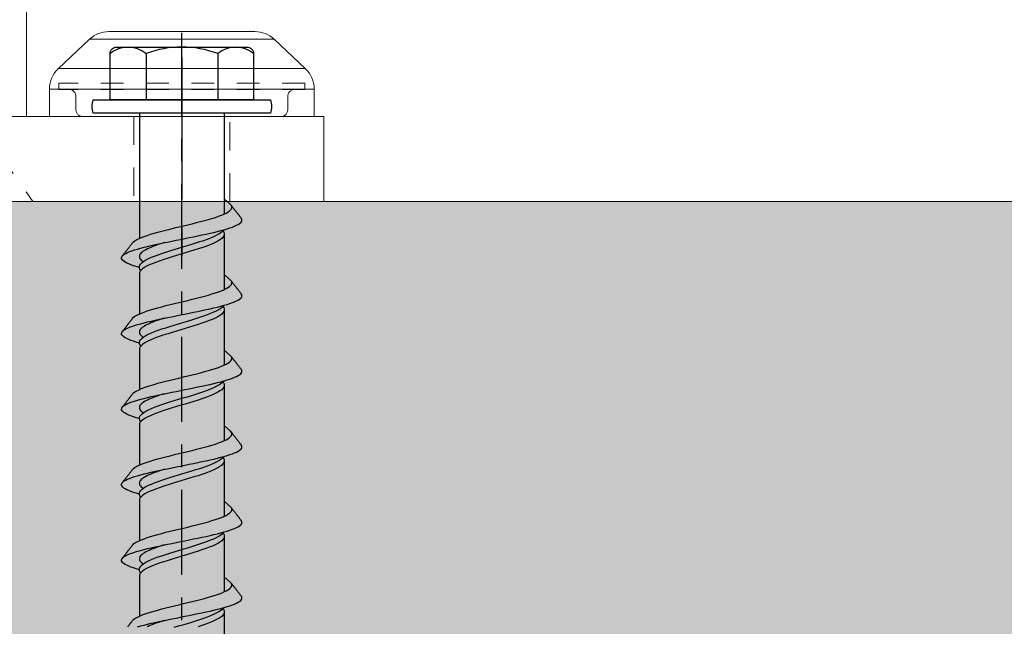
# Model space of a CAD drawing. Units: inches. Extents: x -41 to 857, y 0 to 277.
# Drawn here: x 233 to 237, y 205 to 207 of the extents above; entities that cross this region are included whole.
import ezdxf
from ezdxf import colors
from ezdxf.entities.mleader import LeaderData, LeaderLine
from ezdxf.math import Vec2, Vec3

# ---------------------------------------------------------------- set-up
doc = ezdxf.new("R2010")
doc.units = ezdxf.units.IN
doc.header["$LTSCALE"] = 0.5
doc.header["$MEASUREMENT"] = 0
for name, pattern in [('ACAD_ISO07W100', [3, 0, -3]), ('CENTER', [2, 1.25, -0.25, 0.25, -0.25]), ('CENTER2', [1.125, 0.75, -0.125, 0.125, -0.125]), ('HIDDEN', [0.375, 0.25, -0.125]), ('HIDDEN2', [0.1875, 0.125, -0.0625]), ('PHANTOM', [2.5, 1.25, -0.25, 0.25, -0.25, 0.25, -0.25])]:
    doc.linetypes.add(name, pattern=pattern)
for name, color, linetype, lineweight in [('Aluminum', 4, 'Continuous', 20), ('Hatch', 2, 'Continuous', 0), ('Hidden', 3, 'HIDDEN', 9), ('RAILINGS', 4, 'Continuous', 20), ('Stainless', 9, 'Continuous', 20), ('Text', 40, 'Continuous', 30)]:
    doc.layers.add(name, color=color, linetype=linetype, lineweight=lineweight)
for name, color, linetype in [('CRL_CENTERLINE', 2, 'CENTER'), ('CRL_OTHERS', 15, 'Continuous'), ('Hardware', 2, 'Continuous')]:
    doc.layers.add(name, color=color, linetype=linetype)
doc.styles.get("Standard").update_dxf_attribs({"font": 'arial.ttf'})

# ---------------------------------------------------------------- blocks, each defined once
blk = doc.blocks.new('*U20')
at = {"color": 2, "linetype": 'CENTER2', "transparency": 33554687}
blk.add_line((0, -4.0625), (0, 0.3537), dxfattribs=at)
at = {"transparency": 33554687}
for p, q in [((-0.1582, 0.2621), (-0.1582, 0.0582)), ((0.1582, 0.2621), (0.1582, 0.0582)), ((-0.1875, 0), (-0.1875, -0.5529)), ((0.1875, 0), (0.1875, -0.4449)), ((0.1875, -0.5305), (0.1875, -0.7783)), ((-0.1875, -0.7088), (-0.1875, -0.8862)), ((0.1875, -0.8638), (0.1875, -1.1116)), ((-0.1875, -1.0421), (-0.1875, -1.2195)), ((0.1875, -1.1971), (0.1875, -1.445)), ((-0.1875, -1.3754), (-0.1875, -1.5528)), ((0.1875, -1.5304), (0.1875, -1.7783)), ((-0.1875, -1.7087), (-0.1875, -1.8861)), ((0.1875, -1.8637), (0.1875, -2.1116)), ((-0.1875, -2.042), (-0.1875, -2.2195)), ((0.1875, -2.1971), (0.1875, -2.4449))]:
    blk.add_line(p, q, dxfattribs=at)
for points in [[(0.3165, 0.0582), (-0.3165, 0.0582), (-0.3165, 0.2621, -0.414214), (-0.2874, 0.2912), (0.2874, 0.2912, -0.414214), (0.3165, 0.2621)], [(0.3913, 0), (-0.3913, 0, -0.161901), (-0.3913, 0.0582), (0.3913, 0.0582, -0.161901)]]:
    blk.add_lwpolyline(points, format="xyb", close=True, dxfattribs=at)
for points in [[(-0.2176, -0.5723), (-0.2131, -0.5676), (-0.2069, -0.5629), (-0.1982, -0.5582), (-0.1889, -0.5535), (-0.1782, -0.5488), (-0.1661, -0.5442), (-0.1527, -0.5395), (-0.138, -0.5348), (-0.1223, -0.5301), (-0.1057, -0.5254), (-0.0882, -0.5207), (-0.07, -0.5161), (-0.0513, -0.5114), (-0.0322, -0.5067), (-0.0129, -0.502), (0.0066, -0.4973), (0.026, -0.4926), (0.0452, -0.488), (0.0641, -0.4833), (0.0824, -0.4786), (0.1001, -0.4739), (0.117, -0.4692), (0.133, -0.4645), (0.148, -0.4599), (0.1619, -0.4552), (0.1745, -0.4505), (0.1857, -0.4458), (0.1954, -0.4411), (0.2036, -0.4364), (0.2103, -0.4318), (0.2153, -0.4271), (0.2187, -0.4224), (0.2204, -0.4177), (0.2203, -0.413), (0.2185, -0.4084), (0.2149, -0.4037), (0.1875, -0.3788)], [(0.2149, -0.4037), (0.2186, -0.408), (0.2205, -0.4105), (0.2224, -0.4129), (0.2243, -0.4154), (0.2262, -0.4178), (0.2281, -0.4202), (0.23, -0.4227), (0.2319, -0.4251), (0.2338, -0.4276), (0.2357, -0.43), (0.2376, -0.4324), (0.2395, -0.4349), (0.2414, -0.4373), (0.2433, -0.4398), (0.2452, -0.4422), (0.2471, -0.4446), (0.249, -0.4471), (0.2509, -0.4495), (0.2528, -0.452), (0.2547, -0.4544), (0.2566, -0.4568), (0.2585, -0.4593), (0.2605, -0.4617), (0.2623, -0.4641)], [(-0.1875, -0.6809), (-0.2015, -0.677), (-0.2136, -0.6732), (-0.2247, -0.6693), (-0.2345, -0.6654), (-0.2431, -0.6616), (-0.2504, -0.6577), (-0.2564, -0.6538), (-0.261, -0.65), (-0.2642, -0.6461), (-0.266, -0.6422), (-0.2664, -0.6383), (-0.2655, -0.6345), (-0.2631, -0.6306), (-0.2593, -0.6267), (-0.2541, -0.6229), (-0.2475, -0.619), (-0.2397, -0.6151), (-0.2306, -0.6112), (-0.2203, -0.6074), (-0.2088, -0.6035), (-0.1953, -0.5996), (-0.1817, -0.5958), (-0.167, -0.5919), (-0.1515, -0.588), (-0.1352, -0.5841), (-0.1182, -0.5803), (-0.1005, -0.5764), (-0.0823, -0.5725), (-0.0637, -0.5687), (-0.0448, -0.5648), (-0.0256, -0.5609), (-0.0062, -0.557), (0.0131, -0.5532), (0.0324, -0.5493), (0.0516, -0.5454), (0.0704, -0.5416), (0.0889, -0.5377), (0.1069, -0.5338), (0.1243, -0.53), (0.1411, -0.5261), (0.1571, -0.5222), (0.1723, -0.5183), (0.1866, -0.5145), (0.1999, -0.5106), (0.2121, -0.5067), (0.2232, -0.5029), (0.2331, -0.499), (0.2417, -0.4951), (0.2491, -0.4912), (0.2551, -0.4874), (0.2598, -0.4835), (0.2631, -0.4796), (0.2651, -0.4758), (0.2655, -0.4719), (0.2647, -0.468), (0.2623, -0.4641)], [(-0.1808, -0.6941), (-0.185, -0.6882), (-0.1875, -0.6825), (-0.1875, -0.6767), (-0.1854, -0.6709), (-0.1816, -0.6652), (-0.1758, -0.6594), (-0.1681, -0.6536), (-0.1586, -0.6479), (-0.1474, -0.6421), (-0.1347, -0.6363), (-0.1205, -0.6306), (-0.105, -0.6248), (-0.0884, -0.619), (-0.0708, -0.6133), (-0.0525, -0.6075), (-0.0336, -0.6017), (-0.0144, -0.596), (0.005, -0.5902), (0.0243, -0.5844), (0.0434, -0.5787), (0.062, -0.5729), (0.08, -0.5671), (0.0971, -0.5614), (0.1131, -0.5556), (0.128, -0.5498), (0.1414, -0.5441), (0.1534, -0.5383), (0.1637, -0.5326), (0.1723, -0.5268), (0.179, -0.521), (0.1839, -0.5152)], [(0.1808, -0.5188), (0.185, -0.5247), (0.1875, -0.5305), (0.1875, -0.5362), (0.1855, -0.542), (0.1816, -0.5477), (0.1759, -0.5535), (0.1682, -0.5592), (0.1588, -0.565), (0.1477, -0.5707), (0.135, -0.5765), (0.1209, -0.5822), (0.1055, -0.588), (0.0889, -0.5938), (0.0714, -0.5995), (0.0532, -0.6053), (0.0344, -0.611), (0.0152, -0.6168), (-0.0041, -0.6225), (-0.0234, -0.6283), (-0.0425, -0.634), (-0.0611, -0.6398), (-0.079, -0.6455), (-0.0961, -0.6513), (-0.1122, -0.657), (-0.1271, -0.6628), (-0.1406, -0.6685), (-0.1527, -0.6743), (-0.1631, -0.68), (-0.1717, -0.6858), (-0.1786, -0.6915), (-0.1835, -0.6973), (-0.1865, -0.703), (-0.1875, -0.7088)], [(-0.2631, -0.6306), (-0.2614, -0.6284), (-0.2595, -0.6259), (-0.2576, -0.6235), (-0.2557, -0.6211), (-0.2537, -0.6186), (-0.2518, -0.6162), (-0.2499, -0.6137), (-0.248, -0.6113), (-0.2461, -0.6089), (-0.2442, -0.6064), (-0.2423, -0.604), (-0.2404, -0.6015), (-0.2385, -0.5991), (-0.2366, -0.5967), (-0.2347, -0.5942), (-0.2328, -0.5918), (-0.2309, -0.5893), (-0.229, -0.5869), (-0.2271, -0.5845), (-0.2252, -0.582), (-0.2233, -0.5796), (-0.2214, -0.5771), (-0.2195, -0.5747), (-0.2176, -0.5723)], [(-0.0768, -0.5714), (-0.0878, -0.5748), (-0.0985, -0.5783), (-0.1088, -0.5818), (-0.1186, -0.5853), (-0.1279, -0.5888), (-0.1366, -0.5923), (-0.1448, -0.5958), (-0.1523, -0.5993), (-0.1592, -0.6028), (-0.1654, -0.6063), (-0.1708, -0.6098), (-0.1755, -0.6133), (-0.1795, -0.6168), (-0.1827, -0.6203), (-0.1851, -0.6237), (-0.1866, -0.6272), (-0.1874, -0.6307), (-0.1874, -0.6342), (-0.1865, -0.6377), (-0.1849, -0.6412), (-0.1824, -0.6447), (-0.1792, -0.6482), (-0.1751, -0.6517), (-0.1703, -0.6553)], [(-0.2176, -0.9056), (-0.2131, -0.9009), (-0.2069, -0.8962), (-0.1982, -0.8915), (-0.1889, -0.8868), (-0.1782, -0.8822), (-0.1661, -0.8775), (-0.1527, -0.8728), (-0.138, -0.8681), (-0.1223, -0.8634), (-0.1057, -0.8587), (-0.0882, -0.8541), (-0.07, -0.8494), (-0.0513, -0.8447), (-0.0322, -0.84), (-0.0129, -0.8353), (0.0066, -0.8306), (0.026, -0.826), (0.0452, -0.8213), (0.0641, -0.8166), (0.0824, -0.8119), (0.1001, -0.8072), (0.117, -0.8025), (0.133, -0.7979), (0.148, -0.7932), (0.1619, -0.7885), (0.1745, -0.7838), (0.1857, -0.7791), (0.1954, -0.7744), (0.2036, -0.7698), (0.2103, -0.7651), (0.2153, -0.7604), (0.2187, -0.7557), (0.2204, -0.751), (0.2203, -0.7463), (0.2185, -0.7417), (0.2149, -0.737), (0.1875, -0.7122)], [(0.2149, -0.737), (0.2186, -0.7413), (0.2205, -0.7438), (0.2224, -0.7462), (0.2243, -0.7487), (0.2262, -0.7511), (0.2281, -0.7536), (0.23, -0.756), (0.2319, -0.7584), (0.2338, -0.7609), (0.2357, -0.7633), (0.2376, -0.7658), (0.2395, -0.7682), (0.2414, -0.7706), (0.2433, -0.7731), (0.2452, -0.7755), (0.2471, -0.778), (0.249, -0.7804), (0.2509, -0.7828), (0.2528, -0.7853), (0.2547, -0.7877), (0.2566, -0.7901), (0.2585, -0.7926), (0.2605, -0.795), (0.2623, -0.7975)], [(-0.1875, -1.0142), (-0.2015, -1.0104), (-0.2136, -1.0065), (-0.2247, -1.0026), (-0.2345, -0.9987), (-0.2431, -0.9949), (-0.2504, -0.991), (-0.2564, -0.9871), (-0.261, -0.9833), (-0.2642, -0.9794), (-0.266, -0.9755), (-0.2664, -0.9717), (-0.2655, -0.9678), (-0.2631, -0.9639), (-0.2593, -0.96), (-0.2541, -0.9562), (-0.2475, -0.9523), (-0.2397, -0.9484), (-0.2306, -0.9446), (-0.2203, -0.9407), (-0.2088, -0.9368), (-0.1953, -0.9329), (-0.1817, -0.9291), (-0.167, -0.9252), (-0.1515, -0.9213), (-0.1352, -0.9175), (-0.1182, -0.9136), (-0.1005, -0.9097), (-0.0823, -0.9058), (-0.0637, -0.902), (-0.0448, -0.8981), (-0.0256, -0.8942), (-0.0062, -0.8904), (0.0131, -0.8865), (0.0324, -0.8826), (0.0516, -0.8787), (0.0704, -0.8749), (0.0889, -0.871), (0.1069, -0.8671), (0.1243, -0.8633), (0.1411, -0.8594), (0.1571, -0.8555), (0.1723, -0.8517), (0.1866, -0.8478), (0.1999, -0.8439), (0.2121, -0.84), (0.2232, -0.8362), (0.2331, -0.8323), (0.2417, -0.8284), (0.2491, -0.8246), (0.2551, -0.8207), (0.2598, -0.8168), (0.2631, -0.8129), (0.2651, -0.8091), (0.2655, -0.8052), (0.2647, -0.8013), (0.2623, -0.7975)], [(-0.1808, -1.0274), (-0.185, -1.0215), (-0.1875, -1.0158), (-0.1875, -1.01), (-0.1854, -1.0042), (-0.1816, -0.9985), (-0.1758, -0.9927), (-0.1681, -0.9869), (-0.1586, -0.9812), (-0.1474, -0.9754), (-0.1347, -0.9696), (-0.1205, -0.9639), (-0.105, -0.9581), (-0.0884, -0.9523), (-0.0708, -0.9466), (-0.0525, -0.9408), (-0.0336, -0.9351), (-0.0144, -0.9293), (0.005, -0.9235), (0.0243, -0.9178), (0.0434, -0.912), (0.062, -0.9062), (0.08, -0.9005), (0.0971, -0.8947), (0.1131, -0.8889), (0.128, -0.8832), (0.1414, -0.8774), (0.1534, -0.8716), (0.1637, -0.8659), (0.1723, -0.8601), (0.179, -0.8543), (0.1839, -0.8485)], [(0.1808, -0.8522), (0.185, -0.858), (0.1875, -0.8638), (0.1875, -0.8696), (0.1855, -0.8753), (0.1816, -0.8811), (0.1759, -0.8868), (0.1682, -0.8926), (0.1588, -0.8983), (0.1477, -0.9041), (0.135, -0.9098), (0.1209, -0.9156), (0.1055, -0.9213), (0.0889, -0.9271), (0.0714, -0.9328), (0.0532, -0.9386), (0.0344, -0.9443), (0.0152, -0.9501), (-0.0041, -0.9558), (-0.0234, -0.9616), (-0.0425, -0.9673), (-0.0611, -0.9731), (-0.079, -0.9788), (-0.0961, -0.9846), (-0.1122, -0.9903), (-0.1271, -0.9961), (-0.1406, -1.0018), (-0.1527, -1.0076), (-0.1631, -1.0133), (-0.1717, -1.0191), (-0.1786, -1.0248), (-0.1835, -1.0306), (-0.1865, -1.0363), (-0.1875, -1.0421)], [(-0.2631, -0.9639), (-0.2614, -0.9617), (-0.2595, -0.9592), (-0.2576, -0.9568), (-0.2557, -0.9544), (-0.2537, -0.9519), (-0.2518, -0.9495), (-0.2499, -0.9471), (-0.248, -0.9446), (-0.2461, -0.9422), (-0.2442, -0.9397), (-0.2423, -0.9373), (-0.2404, -0.9349), (-0.2385, -0.9324), (-0.2366, -0.93), (-0.2347, -0.9275), (-0.2328, -0.9251), (-0.2309, -0.9227), (-0.229, -0.9202), (-0.2271, -0.9178), (-0.2252, -0.9153), (-0.2233, -0.9129), (-0.2214, -0.9105), (-0.2195, -0.908), (-0.2176, -0.9056)], [(-0.0768, -0.9047), (-0.0878, -0.9081), (-0.0985, -0.9116), (-0.1088, -0.9151), (-0.1186, -0.9186), (-0.1279, -0.9221), (-0.1366, -0.9256), (-0.1448, -0.9291), (-0.1523, -0.9326), (-0.1592, -0.9361), (-0.1654, -0.9396), (-0.1708, -0.9431), (-0.1755, -0.9466), (-0.1795, -0.9501), (-0.1827, -0.9536), (-0.1851, -0.9571), (-0.1866, -0.9606), (-0.1874, -0.964), (-0.1874, -0.9675), (-0.1865, -0.971), (-0.1849, -0.9745), (-0.1824, -0.978), (-0.1792, -0.9815), (-0.1751, -0.985), (-0.1703, -0.9886)], [(-0.2176, -1.2389), (-0.2131, -1.2342), (-0.2069, -1.2295), (-0.1982, -1.2248), (-0.1889, -1.2201), (-0.1782, -1.2155), (-0.1661, -1.2108), (-0.1527, -1.2061), (-0.138, -1.2014), (-0.1223, -1.1967), (-0.1057, -1.1921), (-0.0882, -1.1874), (-0.07, -1.1827), (-0.0513, -1.178), (-0.0322, -1.1733), (-0.0129, -1.1686), (0.0066, -1.164), (0.026, -1.1593), (0.0452, -1.1546), (0.0641, -1.1499), (0.0824, -1.1452), (0.1001, -1.1405), (0.117, -1.1359), (0.133, -1.1312), (0.148, -1.1265), (0.1619, -1.1218), (0.1745, -1.1171), (0.1857, -1.1124), (0.1954, -1.1078), (0.2036, -1.1031), (0.2103, -1.0984), (0.2153, -1.0937), (0.2187, -1.089), (0.2204, -1.0843), (0.2203, -1.0797), (0.2185, -1.075), (0.2149, -1.0703), (0.1875, -1.0455)], [(0.2149, -1.0703), (0.2186, -1.0747), (0.2205, -1.0771), (0.2224, -1.0795), (0.2243, -1.082), (0.2262, -1.0844), (0.2281, -1.0869), (0.23, -1.0893), (0.2319, -1.0917), (0.2338, -1.0942), (0.2357, -1.0966), (0.2376, -1.0991), (0.2395, -1.1015), (0.2414, -1.1039), (0.2433, -1.1064), (0.2452, -1.1088), (0.2471, -1.1113), (0.249, -1.1137), (0.2509, -1.1161), (0.2528, -1.1186), (0.2547, -1.121), (0.2566, -1.1235), (0.2585, -1.1259), (0.2605, -1.1283), (0.2623, -1.1308)], [(-0.1875, -1.3476), (-0.2015, -1.3437), (-0.2136, -1.3398), (-0.2247, -1.3359), (-0.2345, -1.3321), (-0.2431, -1.3282), (-0.2504, -1.3243), (-0.2564, -1.3204), (-0.261, -1.3166), (-0.2642, -1.3127), (-0.266, -1.3088), (-0.2664, -1.305), (-0.2655, -1.3011), (-0.2631, -1.2972), (-0.2593, -1.2934), (-0.2541, -1.2895), (-0.2475, -1.2856), (-0.2397, -1.2817), (-0.2306, -1.2779), (-0.2203, -1.274), (-0.2088, -1.2701), (-0.1953, -1.2663), (-0.1817, -1.2624), (-0.167, -1.2585), (-0.1515, -1.2546), (-0.1352, -1.2508), (-0.1182, -1.2469), (-0.1005, -1.243), (-0.0823, -1.2392), (-0.0637, -1.2353), (-0.0448, -1.2314), (-0.0256, -1.2275), (-0.0062, -1.2237), (0.0131, -1.2198), (0.0324, -1.2159), (0.0516, -1.2121), (0.0704, -1.2082), (0.0889, -1.2043), (0.1069, -1.2004), (0.1243, -1.1966), (0.1411, -1.1927), (0.1571, -1.1888), (0.1723, -1.185), (0.1866, -1.1811), (0.1999, -1.1772), (0.2121, -1.1734), (0.2232, -1.1695), (0.2331, -1.1656), (0.2417, -1.1617), (0.2491, -1.1579), (0.2551, -1.154), (0.2598, -1.1501), (0.2631, -1.1463), (0.2651, -1.1424), (0.2655, -1.1385), (0.2647, -1.1346), (0.2623, -1.1308)], [(-0.1808, -1.3608), (-0.185, -1.3548), (-0.1875, -1.3491), (-0.1875, -1.3433), (-0.1854, -1.3375), (-0.1816, -1.3318), (-0.1758, -1.326), (-0.1681, -1.3203), (-0.1586, -1.3145), (-0.1474, -1.3087), (-0.1347, -1.303), (-0.1205, -1.2972), (-0.105, -1.2914), (-0.0884, -1.2857), (-0.0708, -1.2799), (-0.0525, -1.2741), (-0.0336, -1.2684), (-0.0144, -1.2626), (0.005, -1.2568), (0.0243, -1.2511), (0.0434, -1.2453), (0.062, -1.2395), (0.08, -1.2338), (0.0971, -1.228), (0.1131, -1.2222), (0.128, -1.2165), (0.1414, -1.2107), (0.1534, -1.2049), (0.1637, -1.1992), (0.1723, -1.1934), (0.179, -1.1876), (0.1839, -1.1818)], [(0.1808, -1.1855), (0.185, -1.1914), (0.1875, -1.1971), (0.1875, -1.2029), (0.1855, -1.2086), (0.1816, -1.2144), (0.1759, -1.2201), (0.1682, -1.2259), (0.1588, -1.2316), (0.1477, -1.2374), (0.135, -1.2431), (0.1209, -1.2489), (0.1055, -1.2546), (0.0889, -1.2604), (0.0714, -1.2661), (0.0532, -1.2719), (0.0344, -1.2776), (0.0152, -1.2834), (-0.0041, -1.2891), (-0.0234, -1.2949), (-0.0425, -1.3006), (-0.0611, -1.3064), (-0.079, -1.3121), (-0.0961, -1.3179), (-0.1122, -1.3236), (-0.1271, -1.3294), (-0.1406, -1.3351), (-0.1527, -1.3409), (-0.1631, -1.3466), (-0.1717, -1.3524), (-0.1786, -1.3581), (-0.1835, -1.3639), (-0.1865, -1.3696), (-0.1875, -1.3754)], [(-0.2631, -1.2972), (-0.2614, -1.295), (-0.2595, -1.2926), (-0.2576, -1.2901), (-0.2557, -1.2877), (-0.2537, -1.2852), (-0.2518, -1.2828), (-0.2499, -1.2804), (-0.248, -1.2779), (-0.2461, -1.2755), (-0.2442, -1.2731), (-0.2423, -1.2706), (-0.2404, -1.2682), (-0.2385, -1.2657), (-0.2366, -1.2633), (-0.2347, -1.2609), (-0.2328, -1.2584), (-0.2309, -1.256), (-0.229, -1.2535), (-0.2271, -1.2511), (-0.2252, -1.2486), (-0.2233, -1.2462), (-0.2214, -1.2438), (-0.2195, -1.2413), (-0.2176, -1.2389)], [(-0.0768, -1.238), (-0.0878, -1.2415), (-0.0985, -1.245), (-0.1088, -1.2484), (-0.1186, -1.2519), (-0.1279, -1.2554), (-0.1366, -1.2589), (-0.1448, -1.2624), (-0.1523, -1.2659), (-0.1592, -1.2694), (-0.1654, -1.2729), (-0.1708, -1.2764), (-0.1755, -1.2799), (-0.1795, -1.2834), (-0.1827, -1.2869), (-0.1851, -1.2904), (-0.1866, -1.2939), (-0.1874, -1.2974), (-0.1874, -1.3008), (-0.1865, -1.3043), (-0.1849, -1.3078), (-0.1824, -1.3113), (-0.1792, -1.3148), (-0.1751, -1.3183), (-0.1703, -1.3219)], [(-0.2176, -1.5722), (-0.2131, -1.5675), (-0.2069, -1.5628), (-0.1982, -1.5581), (-0.1889, -1.5535), (-0.1782, -1.5488), (-0.1661, -1.5441), (-0.1527, -1.5394), (-0.138, -1.5347), (-0.1223, -1.53), (-0.1057, -1.5254), (-0.0882, -1.5207), (-0.07, -1.516), (-0.0513, -1.5113), (-0.0322, -1.5066), (-0.0129, -1.5019), (0.0066, -1.4973), (0.026, -1.4926), (0.0452, -1.4879), (0.0641, -1.4832), (0.0824, -1.4785), (0.1001, -1.4739), (0.117, -1.4692), (0.133, -1.4645), (0.148, -1.4598), (0.1619, -1.4551), (0.1745, -1.4504), (0.1857, -1.4458), (0.1954, -1.4411), (0.2036, -1.4364), (0.2103, -1.4317), (0.2153, -1.427), (0.2187, -1.4223), (0.2204, -1.4177), (0.2203, -1.413), (0.2185, -1.4083), (0.2149, -1.4036), (0.1875, -1.3788)], [(0.2149, -1.4036), (0.2186, -1.408), (0.2205, -1.4104), (0.2224, -1.4129), (0.2243, -1.4153), (0.2262, -1.4177), (0.2281, -1.4202), (0.23, -1.4226), (0.2319, -1.4251), (0.2338, -1.4275), (0.2357, -1.4299), (0.2376, -1.4324), (0.2395, -1.4348), (0.2414, -1.4373), (0.2433, -1.4397), (0.2452, -1.4421), (0.2471, -1.4446), (0.249, -1.447), (0.2509, -1.4495), (0.2528, -1.4519), (0.2547, -1.4543), (0.2566, -1.4568), (0.2585, -1.4592), (0.2605, -1.4616), (0.2623, -1.4641)], [(-0.1875, -1.6809), (-0.2015, -1.677), (-0.2136, -1.6731), (-0.2247, -1.6692), (-0.2345, -1.6654), (-0.2431, -1.6615), (-0.2504, -1.6576), (-0.2564, -1.6538), (-0.261, -1.6499), (-0.2642, -1.646), (-0.266, -1.6421), (-0.2664, -1.6383), (-0.2655, -1.6344), (-0.2631, -1.6305), (-0.2593, -1.6267), (-0.2541, -1.6228), (-0.2475, -1.6189), (-0.2397, -1.6151), (-0.2306, -1.6112), (-0.2203, -1.6073), (-0.2088, -1.6034), (-0.1953, -1.5996), (-0.1817, -1.5957), (-0.167, -1.5918), (-0.1515, -1.588), (-0.1352, -1.5841), (-0.1182, -1.5802), (-0.1005, -1.5763), (-0.0823, -1.5725), (-0.0637, -1.5686), (-0.0448, -1.5647), (-0.0256, -1.5609), (-0.0062, -1.557), (0.0131, -1.5531), (0.0324, -1.5492), (0.0516, -1.5454), (0.0704, -1.5415), (0.0889, -1.5376), (0.1069, -1.5338), (0.1243, -1.5299), (0.1411, -1.526), (0.1571, -1.5221), (0.1723, -1.5183), (0.1866, -1.5144), (0.1999, -1.5105), (0.2121, -1.5067), (0.2232, -1.5028), (0.2331, -1.4989), (0.2417, -1.495), (0.2491, -1.4912), (0.2551, -1.4873), (0.2598, -1.4834), (0.2631, -1.4796), (0.2651, -1.4757), (0.2655, -1.4718), (0.2647, -1.468), (0.2623, -1.4641)], [(-0.1808, -1.6941), (-0.185, -1.6882), (-0.1875, -1.6824), (-0.1875, -1.6766), (-0.1854, -1.6709), (-0.1816, -1.6651), (-0.1758, -1.6593), (-0.1681, -1.6536), (-0.1586, -1.6478), (-0.1474, -1.642), (-0.1347, -1.6363), (-0.1205, -1.6305), (-0.105, -1.6247), (-0.0884, -1.619), (-0.0708, -1.6132), (-0.0525, -1.6074), (-0.0336, -1.6017), (-0.0144, -1.5959), (0.005, -1.5901), (0.0243, -1.5844), (0.0434, -1.5786), (0.062, -1.5728), (0.08, -1.5671), (0.0971, -1.5613), (0.1131, -1.5556), (0.128, -1.5498), (0.1414, -1.544), (0.1534, -1.5383), (0.1637, -1.5325), (0.1723, -1.5267), (0.179, -1.521), (0.1839, -1.5151)], [(0.1808, -1.5188), (0.185, -1.5247), (0.1875, -1.5304), (0.1875, -1.5362), (0.1855, -1.5419), (0.1816, -1.5477), (0.1759, -1.5534), (0.1682, -1.5592), (0.1588, -1.5649), (0.1477, -1.5707), (0.135, -1.5764), (0.1209, -1.5822), (0.1055, -1.5879), (0.0889, -1.5937), (0.0714, -1.5994), (0.0532, -1.6052), (0.0344, -1.6109), (0.0152, -1.6167), (-0.0041, -1.6224), (-0.0234, -1.6282), (-0.0425, -1.6339), (-0.0611, -1.6397), (-0.079, -1.6455), (-0.0961, -1.6512), (-0.1122, -1.657), (-0.1271, -1.6627), (-0.1406, -1.6685), (-0.1527, -1.6742), (-0.1631, -1.68), (-0.1717, -1.6857), (-0.1786, -1.6915), (-0.1835, -1.6972), (-0.1865, -1.703), (-0.1875, -1.7087)], [(-0.2631, -1.6305), (-0.2614, -1.6283), (-0.2595, -1.6259), (-0.2576, -1.6234), (-0.2557, -1.621), (-0.2537, -1.6186), (-0.2518, -1.6161), (-0.2499, -1.6137), (-0.248, -1.6112), (-0.2461, -1.6088), (-0.2442, -1.6064), (-0.2423, -1.6039), (-0.2404, -1.6015), (-0.2385, -1.599), (-0.2366, -1.5966), (-0.2347, -1.5942), (-0.2328, -1.5917), (-0.2309, -1.5893), (-0.229, -1.5868), (-0.2271, -1.5844), (-0.2252, -1.582), (-0.2233, -1.5795), (-0.2214, -1.5771), (-0.2195, -1.5746), (-0.2176, -1.5722)], [(-0.0768, -1.5713), (-0.0878, -1.5748), (-0.0985, -1.5783), (-0.1088, -1.5818), (-0.1186, -1.5853), (-0.1279, -1.5887), (-0.1366, -1.5922), (-0.1448, -1.5957), (-0.1523, -1.5992), (-0.1592, -1.6027), (-0.1654, -1.6062), (-0.1708, -1.6097), (-0.1755, -1.6132), (-0.1795, -1.6167), (-0.1827, -1.6202), (-0.1851, -1.6237), (-0.1866, -1.6272), (-0.1874, -1.6307), (-0.1874, -1.6342), (-0.1865, -1.6377), (-0.1849, -1.6411), (-0.1824, -1.6446), (-0.1792, -1.6481), (-0.1751, -1.6516), (-0.1703, -1.6552)], [(-0.2176, -1.9055), (-0.2131, -1.9008), (-0.2069, -1.8961), (-0.1982, -1.8915), (-0.1889, -1.8868), (-0.1782, -1.8821), (-0.1661, -1.8774), (-0.1527, -1.8727), (-0.138, -1.868), (-0.1223, -1.8634), (-0.1057, -1.8587), (-0.0882, -1.854), (-0.07, -1.8493), (-0.0513, -1.8446), (-0.0322, -1.8399), (-0.0129, -1.8353), (0.0066, -1.8306), (0.026, -1.8259), (0.0452, -1.8212), (0.0641, -1.8165), (0.0824, -1.8118), (0.1001, -1.8072), (0.117, -1.8025), (0.133, -1.7978), (0.148, -1.7931), (0.1619, -1.7884), (0.1745, -1.7837), (0.1857, -1.7791), (0.1954, -1.7744), (0.2036, -1.7697), (0.2103, -1.765), (0.2153, -1.7603), (0.2187, -1.7557), (0.2204, -1.751), (0.2203, -1.7463), (0.2185, -1.7416), (0.2149, -1.7369), (0.1875, -1.7121)], [(0.2149, -1.7369), (0.2186, -1.7413), (0.2205, -1.7437), (0.2224, -1.7462), (0.2243, -1.7486), (0.2262, -1.751), (0.2281, -1.7535), (0.23, -1.7559), (0.2319, -1.7584), (0.2338, -1.7608), (0.2357, -1.7633), (0.2376, -1.7657), (0.2395, -1.7681), (0.2414, -1.7706), (0.2433, -1.773), (0.2452, -1.7754), (0.2471, -1.7779), (0.249, -1.7803), (0.2509, -1.7828), (0.2528, -1.7852), (0.2547, -1.7876), (0.2566, -1.7901), (0.2585, -1.7925), (0.2605, -1.795), (0.2623, -1.7974)], [(-0.1875, -2.0142), (-0.2015, -2.0103), (-0.2136, -2.0064), (-0.2247, -2.0026), (-0.2345, -1.9987), (-0.2431, -1.9948), (-0.2504, -1.9909), (-0.2564, -1.9871), (-0.261, -1.9832), (-0.2642, -1.9793), (-0.266, -1.9755), (-0.2664, -1.9716), (-0.2655, -1.9677), (-0.2631, -1.9638), (-0.2593, -1.96), (-0.2541, -1.9561), (-0.2475, -1.9522), (-0.2397, -1.9484), (-0.2306, -1.9445), (-0.2203, -1.9406), (-0.2088, -1.9367), (-0.1953, -1.9329), (-0.1817, -1.929), (-0.167, -1.9251), (-0.1515, -1.9213), (-0.1352, -1.9174), (-0.1182, -1.9135), (-0.1005, -1.9097), (-0.0823, -1.9058), (-0.0637, -1.9019), (-0.0448, -1.898), (-0.0256, -1.8942), (-0.0062, -1.8903), (0.0131, -1.8864), (0.0324, -1.8826), (0.0516, -1.8787), (0.0704, -1.8748), (0.0889, -1.8709), (0.1069, -1.8671), (0.1243, -1.8632), (0.1411, -1.8593), (0.1571, -1.8555), (0.1723, -1.8516), (0.1866, -1.8477), (0.1999, -1.8438), (0.2121, -1.84), (0.2232, -1.8361), (0.2331, -1.8322), (0.2417, -1.8284), (0.2491, -1.8245), (0.2551, -1.8206), (0.2598, -1.8167), (0.2631, -1.8129), (0.2651, -1.809), (0.2655, -1.8051), (0.2647, -1.8013), (0.2623, -1.7974)], [(-0.1808, -2.0274), (-0.185, -2.0215), (-0.1875, -2.0157), (-0.1875, -2.0099), (-0.1854, -2.0042), (-0.1816, -1.9984), (-0.1758, -1.9926), (-0.1681, -1.9869), (-0.1586, -1.9811), (-0.1474, -1.9753), (-0.1347, -1.9696), (-0.1205, -1.9638), (-0.105, -1.9581), (-0.0884, -1.9523), (-0.0708, -1.9465), (-0.0525, -1.9408), (-0.0336, -1.935), (-0.0144, -1.9292), (0.005, -1.9235), (0.0243, -1.9177), (0.0434, -1.9119), (0.062, -1.9062), (0.08, -1.9004), (0.0971, -1.8946), (0.1131, -1.8889), (0.128, -1.8831), (0.1414, -1.8773), (0.1534, -1.8716), (0.1637, -1.8658), (0.1723, -1.86), (0.179, -1.8543), (0.1839, -1.8485)], [(0.1808, -1.8521), (0.185, -1.858), (0.1875, -1.8637), (0.1875, -1.8695), (0.1855, -1.8752), (0.1816, -1.881), (0.1759, -1.8867), (0.1682, -1.8925), (0.1588, -1.8982), (0.1477, -1.904), (0.135, -1.9097), (0.1209, -1.9155), (0.1055, -1.9213), (0.0889, -1.927), (0.0714, -1.9328), (0.0532, -1.9385), (0.0344, -1.9443), (0.0152, -1.95), (-0.0041, -1.9558), (-0.0234, -1.9615), (-0.0425, -1.9673), (-0.0611, -1.973), (-0.079, -1.9788), (-0.0961, -1.9845), (-0.1122, -1.9903), (-0.1271, -1.996), (-0.1406, -2.0018), (-0.1527, -2.0075), (-0.1631, -2.0133), (-0.1717, -2.019), (-0.1786, -2.0248), (-0.1835, -2.0305), (-0.1865, -2.0363), (-0.1875, -2.042)], [(-0.2631, -1.9638), (-0.2614, -1.9616), (-0.2595, -1.9592), (-0.2576, -1.9567), (-0.2557, -1.9543), (-0.2537, -1.9519), (-0.2518, -1.9494), (-0.2499, -1.947), (-0.248, -1.9446), (-0.2461, -1.9421), (-0.2442, -1.9397), (-0.2423, -1.9372), (-0.2404, -1.9348), (-0.2385, -1.9324), (-0.2366, -1.9299), (-0.2347, -1.9275), (-0.2328, -1.925), (-0.2309, -1.9226), (-0.229, -1.9202), (-0.2271, -1.9177), (-0.2252, -1.9153), (-0.2233, -1.9128), (-0.2214, -1.9104), (-0.2195, -1.9079), (-0.2176, -1.9055)], [(-0.0768, -1.9046), (-0.0878, -1.9081), (-0.0985, -1.9116), (-0.1088, -1.9151), (-0.1186, -1.9186), (-0.1279, -1.9221), (-0.1366, -1.9256), (-0.1448, -1.929), (-0.1523, -1.9325), (-0.1592, -1.936), (-0.1654, -1.9395), (-0.1708, -1.943), (-0.1755, -1.9465), (-0.1795, -1.95), (-0.1827, -1.9535), (-0.1851, -1.957), (-0.1866, -1.9605), (-0.1874, -1.964), (-0.1874, -1.9675), (-0.1865, -1.971), (-0.1849, -1.9745), (-0.1824, -1.978), (-0.1792, -1.9814), (-0.1751, -1.9849), (-0.1703, -1.9885)], [(-0.2176, -2.2388), (-0.2131, -2.2341), (-0.2069, -2.2295), (-0.1982, -2.2248), (-0.1889, -2.2201), (-0.1782, -2.2154), (-0.1661, -2.2107), (-0.1527, -2.206), (-0.138, -2.2014), (-0.1223, -2.1967), (-0.1057, -2.192), (-0.0882, -2.1873), (-0.07, -2.1826), (-0.0513, -2.1779), (-0.0322, -2.1733), (-0.0129, -2.1686), (0.0066, -2.1639), (0.026, -2.1592), (0.0452, -2.1545), (0.0641, -2.1498), (0.0824, -2.1452), (0.1001, -2.1405), (0.117, -2.1358), (0.133, -2.1311), (0.148, -2.1264), (0.1619, -2.1217), (0.1745, -2.1171), (0.1857, -2.1124), (0.1954, -2.1077), (0.2036, -2.103), (0.2103, -2.0983), (0.2153, -2.0936), (0.2187, -2.089), (0.2204, -2.0843), (0.2203, -2.0796), (0.2185, -2.0749), (0.2149, -2.0702), (0.1875, -2.0454)], [(0.2149, -2.0702), (0.2186, -2.0746), (0.2205, -2.077), (0.2224, -2.0795), (0.2243, -2.0819), (0.2262, -2.0844), (0.2281, -2.0868), (0.23, -2.0892), (0.2319, -2.0917), (0.2338, -2.0941), (0.2357, -2.0966), (0.2376, -2.099), (0.2395, -2.1014), (0.2414, -2.1039), (0.2433, -2.1063), (0.2452, -2.1088), (0.2471, -2.1112), (0.249, -2.1136), (0.2509, -2.1161), (0.2528, -2.1185), (0.2547, -2.121), (0.2566, -2.1234), (0.2585, -2.1258), (0.2605, -2.1283), (0.2623, -2.1307)], [(-0.1953, -2.2662), (-0.1817, -2.2623), (-0.167, -2.2584), (-0.1515, -2.2546), (-0.1352, -2.2507), (-0.1182, -2.2468), (-0.1005, -2.243), (-0.0823, -2.2391), (-0.0637, -2.2352), (-0.0448, -2.2314), (-0.0256, -2.2275), (-0.0062, -2.2236), (0.0131, -2.2197), (0.0324, -2.2159), (0.0516, -2.212), (0.0704, -2.2081), (0.0889, -2.2043), (0.1069, -2.2004), (0.1243, -2.1965), (0.1411, -2.1926), (0.1571, -2.1888), (0.1723, -2.1849), (0.1866, -2.181), (0.1999, -2.1772), (0.2121, -2.1733), (0.2232, -2.1694), (0.2331, -2.1655), (0.2417, -2.1617), (0.2491, -2.1578), (0.2551, -2.1539), (0.2598, -2.1501), (0.2631, -2.1462), (0.2651, -2.1423), (0.2655, -2.1384), (0.2647, -2.1346), (0.2623, -2.1307)], [(-0.0336, -2.2683), (-0.0144, -2.2625), (0.005, -2.2568), (0.0243, -2.251), (0.0434, -2.2452), (0.062, -2.2395), (0.08, -2.2337), (0.0971, -2.2279), (0.1131, -2.2222), (0.128, -2.2164), (0.1414, -2.2106), (0.1534, -2.2049), (0.1637, -2.1991), (0.1723, -2.1933), (0.179, -2.1876), (0.1839, -2.1818)], [(0.1808, -2.1854), (0.185, -2.1913), (0.1875, -2.1971), (0.1875, -2.2028), (0.1855, -2.2086), (0.1816, -2.2143), (0.1759, -2.2201), (0.1682, -2.2258), (0.1588, -2.2316), (0.1477, -2.2373), (0.135, -2.2431), (0.1209, -2.2488), (0.1055, -2.2546), (0.0889, -2.2603), (0.0714, -2.2661)], [(-0.2385, -2.2657), (-0.2366, -2.2632), (-0.2347, -2.2608), (-0.2328, -2.2584), (-0.2309, -2.2559), (-0.229, -2.2535), (-0.2271, -2.251), (-0.2252, -2.2486), (-0.2233, -2.2461), (-0.2214, -2.2437), (-0.2195, -2.2413), (-0.2176, -2.2388)], [(-0.0768, -2.2379), (-0.0878, -2.2414), (-0.0985, -2.2449), (-0.1088, -2.2484), (-0.1186, -2.2519), (-0.1279, -2.2554), (-0.1366, -2.2589), (-0.1448, -2.2624), (-0.1523, -2.2659)]]:
    blk.add_lwpolyline(points, dxfattribs=at)
for centre, radius, start, end in [((-0.2374, 0.1692), 0.122, 49.585, 130.415), ((0, -0.1533), 0.4445, 69.1441, 110.8559), ((0.2374, 0.1692), 0.122, 49.585, 130.415)]:
    blk.add_arc(centre, radius, start, end, dxfattribs=at)
blk = doc.blocks.new('BTN1')
at = {"layer": 'Aluminum'}
for p, q in [((0.3218, 0.375), (-0.3218, 0.375)), ((-0.5446, 0.2129), (-0.4071, 0.3414)), ((0.5446, 0.2129), (0.4071, 0.3414)), ((-0.5843, 0.1216), (-0.5843, 0)), ((0.5843, 0.1216), (0.5843, 0)), ((-0.5843, 0), (0.5843, 0))]:
    blk.add_line(p, q, dxfattribs=at)
at = {"layer": 'Aluminum', "lineweight": 5}
for p, q in [((0.4071, 0.3414), (-0.4071, 0.3414)), ((-0.5446, 0.2129), (0.5446, 0.2129)), ((0.5843, 0.1216), (-0.5843, 0.1216))]:
    blk.add_line(p, q, dxfattribs=at)
at = {"layer": 'Aluminum'}
for centre, start, end in [((-0.3218, 0.25), 90, 133.0456), ((0.3218, 0.25), 46.9544, 90), ((-0.4593, 0.1216), 133.0456, 180), ((0.4593, 0.1216), 0, 46.9544)]:
    blk.add_arc(centre, 0.125, start, end, dxfattribs=at)
at = {"layer": 'Hidden', "linetype": 'HIDDEN2', "ltscale": 0.5}
for p, q in [((-0.5425, 0.148), (-0.5425, 0.12)), ((0.5425, 0.148), (-0.5425, 0.148)), ((0.5425, 0.148), (0.5425, 0.12)), ((0.5425, 0.12), (-0.5425, 0.12)), ((-0.4675, 0.0312), (-0.4675, 0.0888)), ((0.4675, 0.0312), (0.4675, 0.0888)), ((-0.4363, 0), (0.4363, 0))]:
    blk.add_line(p, q, dxfattribs=at)
for centre, start, end in [((-0.4988, 0.0888), 0, 90), ((0.4988, 0.0888), 90, 180), ((-0.4363, 0.0312), 180, 270), ((0.4363, 0.0312), 270, 0)]:
    blk.add_arc(centre, 0.0312, start, end, dxfattribs=at)

msp = doc.modelspace()

# ---------------------------------------------------------------- hatches: boundary and pattern name
at = {"layer": 'CRL_OTHERS', "linetype": 'PHANTOM', "transparency": 33554687}
h = msp.add_hatch(dxfattribs=at)
h.set_pattern_fill('AR-CONC', color=256, scale=0.75, style=0)
h.set_pattern_definition([(50, (-123.501, 97.4944), (5.37945, -0.47064), [0.5625, -6.1875]), (355, (-123.501, 97.4944), (-1.040635, 5.64144), [0.45, -4.95]), (100.4514, (-123.0526, 97.455), (4.33882, 5.170797), [0.47805, -5.258566]), (46.1842, (-123.501, 98.9944), (8.00431, -1.24139), [0.84375, -9.28125]), (96.6356, (-122.834, 98.891), (7.00997, 7.30588), [0.71708, -7.88785]), (351.1842, (-123.501, 98.994), (7.00996, 7.30589), [0.675, -7.425]), (21, (-122.751, 98.6194), (4.476803, -3.01964), [0.5625, -6.1875]), (326, (-122.751, 98.6194), (1.824865, 5.438625), [0.45, -4.95]), (71.4514, (-122.378, 98.368), (6.30167, 2.41898), [0.47805, -5.258566]), (37.5, (-123.5009, 97.4944), (0.091199, 2.496704), [0, -4.89, 0, -5.025, 0, -4.96875]), (7.5, (-123.501, 97.4944), (1.973022, 2.958088), [0, -2.865, 0, -4.7775, 0, -1.89375]), (327.5, (-125.1734, 97.4944), (4.003668, -0.169162), [0, -1.875, 0, -5.85, 0, -7.7625]), (317.5, (-125.9234, 97.4944), (4.373896, 0.750787), [0, -2.4375, 0, -3.885, 0, -5.5125])])
edge = h.paths.add_edge_path()
edge.add_spline(control_points=[(128.56767, 200.76279), (132.2529, 200.94931), (141.08305, 201.39624), (157.68038, 199.77224), (177.28842, 200.88133), (195.26479, 202.54073), (212.44003, 199.64193), (228.71119, 202.47325), (247.20961, 200.86408), (262.85714, 199.90891), (274.75004, 201.09139), (282.05527, 201.24986), (285.07402, 200.89152), (286.15846, 200.76279)], knot_values=[0, 0, 0, 0, 11.0588212, 26.497912, 49.8659062, 69.9370516, 80.3205405, 101.7558203, 118.6904905, 135.9184657, 148.6664648, 154.5054703, 157.7790358, 157.7790358, 157.7790358, 157.7790358], degree=3, periodic=0)
edge.add_line((286.15846, 200.76279), (286.15846, 206.6146))
edge.add_line((286.15846, 206.6146), (128.56767, 206.6146))
edge.add_line((128.56767, 206.6146), (128.56767, 200.76279))
edge = h.paths.add_edge_path(flags=16)
edge.add_spline(control_points=[(128.56767, 200.76279), (132.2529, 200.94931), (141.08305, 201.39624), (157.68038, 199.77224), (177.28842, 200.88133), (195.26479, 202.54073), (212.44003, 199.64193), (228.71119, 202.47325), (247.20961, 200.86408), (262.85714, 199.90891), (274.75004, 201.09139), (282.05527, 201.24986), (285.07402, 200.89152), (286.15846, 200.76279)], knot_values=[0, 0, 0, 0, 11.0588212, 26.497912, 49.8659062, 69.9370516, 80.3205405, 101.7558203, 118.6904905, 135.9184657, 148.6664648, 154.5054703, 157.7790358, 157.7790358, 157.7790358, 157.7790358], degree=3, periodic=0)
edge.add_spline(control_points=[(128.56767, 200.76279), (132.2529, 200.94931), (141.08305, 201.39624), (157.68038, 199.77224), (177.28842, 200.88133), (195.26479, 202.54073), (212.44003, 199.64193), (228.71119, 202.47325), (247.20961, 200.86408), (262.85714, 199.90891), (274.75004, 201.09139), (282.05527, 201.24986), (285.07402, 200.89152), (286.15846, 200.76279)], knot_values=[0, 0, 0, 0, 11.0588212, 26.497912, 49.8659062, 69.9370516, 80.3205405, 101.7558203, 118.6904905, 135.9184657, 148.6664648, 154.5054703, 157.7790358, 157.7790358, 157.7790358, 157.7790358], degree=3, periodic=0)
edge = h.paths.add_edge_path(flags=17)
edge.add_spline(control_points=[(128.56767, 200.76279), (132.2529, 200.94931), (141.08305, 201.39624), (157.68038, 199.77224), (177.28842, 200.88133), (195.26479, 202.54073), (212.44003, 199.64193), (228.71119, 202.47325), (247.20961, 200.86408), (262.85714, 199.90891), (274.75004, 201.09139), (282.05527, 201.24986), (285.07402, 200.89152), (286.15846, 200.76279)], knot_values=[0, 0, 0, 0, 11.0588212, 26.497912, 49.8659062, 69.9370516, 80.3205405, 101.7558203, 118.6904905, 135.9184657, 148.6664648, 154.5054703, 157.7790358, 157.7790358, 157.7790358, 157.7790358], degree=3, periodic=0)

# ---------------------------------------------------------------- linework, layer by layer
at = {"layer": 'Aluminum', "transparency": 33554687}
msp.add_line((232.55057, 246.78271), (232.55057, 206.9896), dxfattribs=at)
at = {"layer": 'CRL_CENTERLINE', "transparency": 33554687}
msp.add_line((233.23569, 207.25093), (233.23569, 206.35326), dxfattribs=at)
at = {"layer": 'Hatch', "linetype": 'ACAD_ISO07W100', "ltscale": 0.007825, "transparency": 33554687}
msp.add_line((232.4332, 206.8206), (232.57836, 206.6146), dxfattribs=at)
at = {"layer": 'RAILINGS', "transparency": 33554687}
msp.add_lwpolyline([(228.86307, 206.6146), (233.86307, 206.6146), (233.86307, 206.9896), (228.86307, 206.9896)], close=True, dxfattribs=at)
at = {"layer": 'RAILINGS', "linetype": 'HIDDEN', "transparency": 33554687}
msp.add_lwpolyline([(233.02348, 206.6146), (233.44791, 206.6146), (233.44791, 206.9896), (233.02348, 206.9896)], close=True, dxfattribs=at)
at = {"layer": 'Stainless', "transparency": 33554687}
msp.add_line((128.56767, 206.6146), (286.15846, 206.6146), dxfattribs=at)

# ---------------------------------------------------------------- block references
at = {"layer": 'Hardware', "transparency": 33554687}
msp.add_blockref('*U20', (233.23569, 207.00522), dxfattribs=at)
at = {"layer": 'Hatch', "linetype": 'Continuous', "transparency": 33554687}
msp.add_blockref('BTN1', (233.23569, 206.9896), dxfattribs=at)

# ---------------------------------------------------------------- leaders
at = {"layer": 'Text', "transparency": 33554687}
ml = msp.add_multileader_mtext('Standard', dxfattribs=at)
ml.set_content('\\A1;4" SPHERE SHALL\\PNOT PASS THRU', color=256)
ml.set_leader_properties()
ml.build(insert=Vec2(0, 0))
ml.multileader.update_dxf_attribs({"dogleg_length": 0.125, "arrow_head_size": 1.5, "scale": 12})
ctx = ml.context
ctx.base_point, ctx.scale, ctx.char_height, ctx.arrow_head_size, ctx.landing_gap_size, ctx.plane_origin = Vec3(155.64262, 197.10627), 12, 1.5, 1.5, 0.75, Vec3(281.58577, 193.48369)
notes = []
notes.append((ctx, [(1, (1, 1, 0), (150.05143, 197.10627), (1, 0), 5.59119, [(0, [(139.14386, 219.46744)], 0, [])])]))
ctx.mtext.insert, ctx.mtext.width, ctx.mtext.flow_direction = Vec3(156.39262, 197.86906), 50.5023174, 5
ml = msp.add_multileader_mtext('Standard', dxfattribs=at)
ml.set_content('\\A1;LINE OF MOUNTING\\PSUBSTRATE', color=256)
ml.set_leader_properties()
ml.build(insert=Vec2(0, 0))
ml.multileader.update_dxf_attribs({"dogleg_length": 0.125, "arrow_head_size": 1.5, "scale": 12})
ctx = ml.context
ctx.base_point, ctx.scale, ctx.char_height, ctx.arrow_head_size, ctx.landing_gap_size, ctx.plane_origin = Vec3(196.0509, 216.98777), 12, 1.5, 1.5, 0.75, Vec3(321.31518, 216.4462)
notes.append((ctx, [(1, (1, 1, 0), (191.49989, 216.98777), (1, 0), 4.55101, [(0, [(191.37214, 206.6146)], 0, [])])]))
ctx.mtext.insert, ctx.mtext.width, ctx.mtext.flow_direction = Vec3(196.8009, 217.75056), 50.5023174, 5
for ctx, leaders in notes:
    for number, flags, end, landing, length, lines in leaders:
        leader = LeaderData()
        leader.index, (leader.has_last_leader_line, leader.has_dogleg_vector, leader.attachment_direction) = number, flags
        leader.last_leader_point, leader.dogleg_vector, leader.dogleg_length = Vec3(end), Vec3(landing), length
        for number, points, colour, breaks in lines:
            line = LeaderLine()
            line.index, line.vertices, line.color, line.breaks = number, Vec3.list(points), colors.encode_raw_color(colour), breaks
            leader.lines.append(line)
        ctx.leaders.append(leader)

doc.saveas('drawing.dxf')
